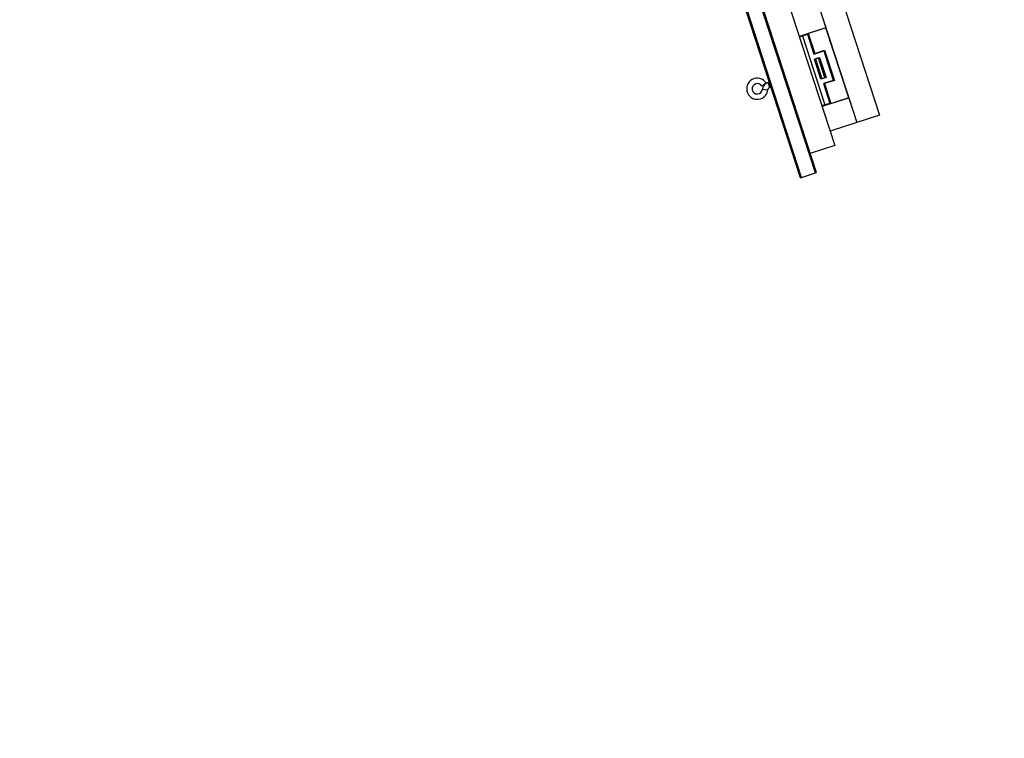
# Model space of a CAD drawing. Units: millimetres. Extents: x 5 to 415, y 2 to 292.
# Drawn here: x 104 to 167, y 69 to 115 of the extents above; entities that cross this region are included whole.
import ezdxf

# ---------------------------------------------------------------- set-up
doc = ezdxf.new("R2010")
doc.units = ezdxf.units.MM
doc.styles.add('SLDTEXTSTYLE1', font='GOTHIC.TTF', dxfattribs={"width": 0.913})
doc.dimstyles.new('SLDDIMSTYLE0', dxfattribs={"dimtxt": 3.5, "dimasz": 3.302, "dimexe": 0, "dimexo": 0.0625, "dimgap": 0.875, "dimtad": 1, "dimlfac": 15, "dimrnd": 1e-09, "dimzin": 12, "dimdsep": 46, "dimtxsty": 'SLDTEXTSTYLE1', "dimsah": 1, "dimcen": 0.09, "dimadec": 0, "dimazin": 3, "dimtfac": 1, "dimtofl": 0, "dimtmove": 0, "dimatfit": 3, "dimfxl": 1, "dimfrac": 2, "dimtolj": 1, "dimtzin": 12, "dimarcsym": 0})

# ---------------------------------------------------------------- blocks, each defined once
blk = doc.blocks.new('_D_9')
at = {"color": 5, "linetype": 'Continuous', "lineweight": 18, "true_color": 0x0000ff}
for p, q in [((105.087, 190.187), (97.557, 190.187)), ((98.557, 23.52), (98.557, 190.187)), ((105.087, 23.52), (97.557, 23.52))]:
    blk.add_line(p, q, dxfattribs=at)
for points in [[(98.557, 190.187), (98.049, 186.885), (99.065, 186.885)], [(98.557, 23.52), (99.065, 26.822), (98.049, 26.822)]]:
    blk.add_solid(points, dxfattribs=at)
at = {"color": 5, "linetype": 'Continuous', "lineweight": 18, "true_color": 0x0000ff, "insert": (94.086, 129.044), "char_height": 3.5, "attachment_point": 1, "rotation": 90, "style": 'SLDTEXTSTYLE1'}
blk.add_mtext('2500', dxfattribs=at)
blk = doc.blocks.new('_D_11')
at = {"color": 5, "linetype": 'Continuous', "lineweight": 18, "true_color": 0x0000ff}
for p, q in [((230.256, 104.201), (230.256, 6.501)), ((106.087, 22.52), (106.087, 6.501)), ((106.087, 7.501), (230.256, 7.501))]:
    blk.add_line(p, q, dxfattribs=at)
for points in [[(106.087, 7.501), (109.389, 6.993), (109.389, 8.009)], [(230.256, 7.501), (226.954, 8.009), (226.954, 6.993)]]:
    blk.add_solid(points, dxfattribs=at)
at = {"color": 5, "linetype": 'Continuous', "lineweight": 18, "true_color": 0x0000ff, "insert": (135.549, 11.971), "char_height": 3.5, "attachment_point": 1, "style": 'SLDTEXTSTYLE1'}
blk.add_mtext('Ausladung (Platzbedarf)', dxfattribs=at)

msp = doc.modelspace()

# ---------------------------------------------------------------- linework, layer by layer
at = {"color": 7, "linetype": 'Continuous', "lineweight": 25}
for p, q in [((154.00455, 105.04199), (126.49929, 189.69446)), ((155.01901, 105.37161), (127.62085, 189.69446)), ((130.96599, 184.79263), (156.20238, 107.12301)), ((156.58111, 116.74428), (159.07385, 109.07242)), ((155.12283, 116.27045), (155.63785, 114.68536)), ((155.12283, 116.27045), (157.61556, 108.5986)), ((155.63785, 114.68536), (153.92595, 114.12913)), ((155.63785, 114.68536), (154.49659, 114.31454)), ((157.10054, 110.18369), (155.63785, 114.68536)), ((153.93625, 114.09743), (154.12646, 114.15923)), ((154.12646, 114.15923), (154.44348, 114.26223)), ((154.12646, 114.15923), (155.56854, 109.72097)), ((154.44348, 114.26223), (154.85551, 112.99416)), ((154.49659, 114.31454), (154.91376, 113.03061)), ((154.54649, 113.94521), (154.60989, 113.96581)), ((154.85551, 112.99416), (155.48954, 113.20017)), ((154.89202, 112.66605), (155.22806, 112.77524)), ((155.31022, 111.37895), (154.89202, 112.66605)), ((154.89511, 112.65654), (154.95851, 112.67714)), ((154.91376, 113.03061), (155.5478, 113.23662)), ((155.14872, 112.73894), (154.95851, 112.67714)), ((154.95851, 112.67714), (155.37053, 111.40906)), ((155.14872, 112.73894), (155.21213, 112.75954)), ((155.56075, 111.47087), (155.14872, 112.73894)), ((155.21213, 112.75954), (155.62415, 111.49147)), ((155.22806, 112.77524), (155.64626, 111.48814)), ((155.48439, 113.21602), (155.48954, 113.20017)), ((155.48954, 113.20017), (156.10758, 111.29806)), ((155.5478, 113.23662), (156.17613, 111.30281)), ((155.70586, 112.53443), (155.76926, 112.55503)), ((155.37053, 111.40906), (155.30713, 111.38846)), ((155.64626, 111.48814), (155.31022, 111.37895)), ((155.56075, 111.47087), (155.37053, 111.40906)), ((155.62415, 111.49147), (155.56075, 111.47087)), ((155.89127, 111.9638), (155.95467, 111.9844)), ((151.50174, 110.94522), (151.64668, 111.04028)), ((151.64668, 111.04028), (151.79162, 111.13534)), ((152.00418, 111.1985), (151.90273, 111.16554)), ((152.00986, 110.83584), (152.1113, 110.8688)), ((156.10758, 111.29806), (155.47354, 111.09205)), ((155.47354, 111.09205), (155.88556, 109.82397)), ((156.17613, 111.30281), (155.54209, 111.0968)), ((155.54209, 111.0968), (155.95927, 109.81287)), ((156.10758, 111.29806), (156.11273, 111.28221)), ((157.10054, 110.18369), (155.38863, 109.62746)), ((155.84596, 110.16159), (155.78256, 110.14099)), ((155.95927, 109.81287), (157.10054, 110.18369)), ((157.10054, 110.18369), (157.61556, 108.5986)), ((155.56854, 109.72097), (155.37833, 109.65916)), ((155.88556, 109.82397), (155.56854, 109.72097)), ((159.07385, 109.07242), (157.61556, 108.5986)), ((157.61556, 108.5986), (155.90366, 108.04237)), ((156.20238, 107.12301), (154.61728, 106.60798)), ((154.00455, 105.04199), (154.06795, 105.06259)), ((154.06795, 105.06259), (154.9556, 105.35101)), ((154.9556, 105.35101), (155.01901, 105.37161))]:
    msp.add_line(p, q, dxfattribs=at)
at = {"color": 8, "linetype": 'Continuous', "lineweight": 25}
for p, q in [((154.06795, 105.06259), (126.56939, 189.69446)), ((154.9556, 105.35101), (127.55075, 189.69446)), ((154.6305, 113.90241), (154.56709, 113.88181)), ((155.42614, 113.17957), (155.42099, 113.19542)), ((151.90273, 111.16554), (151.95629, 111.00069)), ((151.95629, 111.00069), (152.00986, 110.83584)), ((156.04932, 111.26161), (156.04417, 111.27746)), ((151.55486, 110.73117), (151.72743, 110.71492)), ((151.72743, 110.71492), (151.9, 110.69867)), ((155.76195, 110.2044), (155.82536, 110.225))]:
    msp.add_line(p, q, dxfattribs=at)
at = {"color": 7, "linetype": 'Continuous', "lineweight": 25}
for centre, radius, start, end in [((151.223, 110.76242), 0.68, 33.2575233, 288), ((151.223, 110.76242), 0.33333, 108, 354.6201319), ((151.223, 110.76242), 0.33333, 33.2575233, 108), ((152.0593, 110.68367), 0.50667, 108, 174.6201319), ((152.0593, 110.68367), 0.16, 108, 174.6201319), ((151.223, 110.76242), 0.68, 288, 354.6201319)]:
    msp.add_arc(centre, radius, start, end, dxfattribs=at)

# ---------------------------------------------------------------- dimensions: what is measured, and where the dimension line sits
at = {"color": 5, "linetype": 'Continuous', "lineweight": 18, "true_color": 0x0000ff}
dim = msp.add_linear_dim(base=(98.55716, 190.18703), p1=(106.08736, 23.52036), p2=(106.08736, 190.18703), angle=90, dimstyle='SLDDIMSTYLE0', dxfattribs=at)
dim.commit()
dim.dimension.update_dxf_attribs({"geometry": '_D_9', "text_midpoint": (98.55716, 134.21627), "dimtype": 160})
dim = msp.add_linear_dim(base=(230.25579, 7.50065), p1=(106.08736, 23.52036), p2=(230.25579, 105.201), text='Ausladung (Platzbedarf)', dimstyle='SLDDIMSTYLE0', dxfattribs=at)
dim.commit()
dim.dimension.update_dxf_attribs({"geometry": '_D_11', "text_midpoint": (162.99997, 7.50065), "dimtype": 160})

doc.saveas('drawing.dxf')
